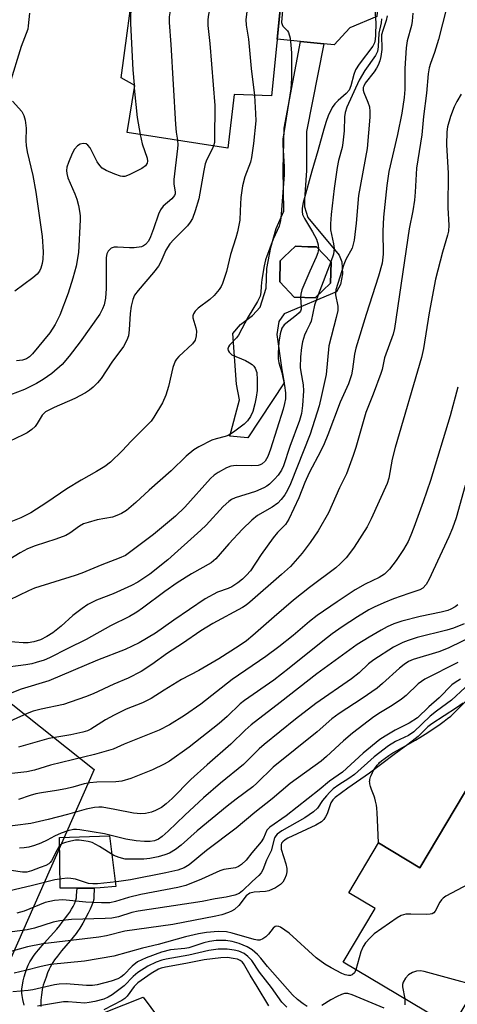
# Model space of a CAD drawing. Units: inches. Extents: x 1249761 to 1255761, y 477456 to 481456.
# Drawn here: x 1251105 to 1251212, y 478588 to 478828 of the extents above; entities that cross this region are included whole.
import ezdxf

# ---------------------------------------------------------------- set-up
doc = ezdxf.new("R2010")
doc.units = ezdxf.units.IN
doc.header["$MEASUREMENT"] = 0
for name, color, linetype in [('BLDG-Footprint', 5, 'Continuous'), ('CULTRL-Pad', 6, 'Continuous'), ('NTRL-Trees', 3, 'Continuous'), ('TRANS-Non Street Sidewalk', 7, 'Continuous'), ('Undefined', 1, 'Continuous')]:
    doc.layers.add(name, color=color, linetype=linetype)

msp = doc.modelspace()

# ---------------------------------------------------------------- linework, layer by layer
at = {"layer": 'BLDG-Footprint'}
for points, elevation in [([(1251168.15, 478875.09), (1251167.24, 478862.79), (1251171.99, 478862.39), (1251166.65, 478809.81), (1251157.55, 478810.12), (1251156.07, 478797.12), (1251131.48, 478800.93), (1251133.36, 478812.39), (1251130.06, 478814.2), (1251137.04, 478866.29), (1251143.46, 478865.27), (1251135.93, 478896.84), (1251161.28, 478901.04)], 252.67), ([(1251181.03, 478764.17), (1251177.31, 478760.65), (1251172.19, 478760.8), (1251168.67, 478764.53), (1251168.82, 478769.65), (1251169.79, 478770.57), (1251172.54, 478773.17), (1251175.5, 478773.08), (1251177.67, 478773.02), (1251181.18, 478769.29)], 245.68), ([(1251253.58, 478645.64), (1251227.48, 478601.85), (1251223.36, 478604.31), (1251210.64, 478582.96), (1251184.15, 478598.74), (1251191.94, 478611.81), (1251185.5, 478615.65), (1251192.74, 478627.79), (1251202.86, 478621.75), (1251226.66, 478661.69)], 216.41)]:
    msp.add_lwpolyline(points, close=True, dxfattribs=dict(at, elevation=elevation))
at = {"layer": 'CULTRL-Pad'}
for points in [[(1251185.79, 478826.43), (1251181.95, 478822.26), (1251179.42, 478822.52), (1251173.71, 478823.1), (1251168.06, 478823.67), (1251171.99, 478862.39), (1251194.62, 478859.19), (1251192.34, 478829.19)], [(1251123.46, 478616.77), (1251122.11, 478616.76), (1251119.3, 478616.78), (1251115.15, 478616.79), (1251115.03, 478629.12), (1251127.23, 478629.51), (1251128.73, 478617.18), (1251124.96, 478616.85)], [(1251142.89, 478580.13), (1251098.97, 478552.74), (1251091.34, 478564.99), (1251103.42, 478573.22), (1251101.82, 478576.82), (1251116.81, 478582.81), (1251120.83, 478584.42), (1251135.4, 478590.24)]]:
    msp.add_lwpolyline(points, close=True, dxfattribs=at)
msp.add_lwpolyline([(1251226.66, 478661.69), (1251202.86, 478621.75), (1251192.74, 478627.79), (1251192.66, 478629.7), (1251192.54, 478633.39), (1251192.44, 478635.15), (1251192.34, 478636.24), (1251192.23, 478637.01), (1251192.04, 478638), (1251191.86, 478638.7), (1251191.68, 478639.23), (1251191.06, 478640.85), (1251190.84, 478641.52), (1251190.67, 478642.16), (1251190.62, 478642.46), (1251190.6, 478642.74), (1251190.61, 478643), (1251190.66, 478643.28), (1251190.74, 478643.58), (1251190.84, 478643.91), (1251190.98, 478644.25), (1251191.3, 478644.96), (1251191.48, 478645.3), (1251191.86, 478645.96), (1251192.23, 478646.52), (1251192.41, 478646.75), (1251192.8, 478647.19), (1251193.02, 478647.4), (1251193.51, 478647.84), (1251194.34, 478648.48), (1251195.27, 478649.12), (1251196.27, 478649.74), (1251197.3, 478650.35), (1251200.63, 478652.19), (1251201.73, 478652.82), (1251202.86, 478653.51), (1251204.12, 478654.3), (1251206.46, 478655.85), (1251207.78, 478656.77), (1251208.72, 478657.45), (1251209.58, 478658.1), (1251210.34, 478658.71), (1251210.86, 478659.17), (1251211.72, 478659.99), (1251214.27, 478662.62)], dxfattribs=at)
at = {"layer": 'NTRL-Trees'}
msp.add_lwpolyline([(1250522.5, 478913.12), (1250621.13, 478839.56), (1250825.75, 478747.22), (1250932, 478696.81), (1251074.25, 478684.72), (1251123.43, 478645.72), (1251097.99, 478588.07), (1250996.25, 478532.11), (1250980.89, 478537.54), (1250914.85, 478560.94), (1250697.8, 478664.37), (1250504.48, 478757.64)], dxfattribs=at)
at = {"layer": 'TRANS-Non Street Sidewalk'}
msp.add_lwpolyline([(1251106.39, 478588.28), (1251106.06, 478589.63), (1251105.88, 478590.61), (1251105.82, 478591.19), (1251105.8, 478591.44), (1251105.81, 478591.7), (1251105.84, 478592.26), (1251105.96, 478593.18), (1251106.15, 478594.18), (1251106.41, 478595.2), (1251106.71, 478596.22), (1251107.04, 478597.18), (1251107.4, 478598.05), (1251107.76, 478598.79), (1251108.08, 478599.33), (1251108.67, 478600.21), (1251109.12, 478600.81), (1251109.88, 478601.76), (1251111.26, 478603.37), (1251114.33, 478606.83), (1251115.06, 478607.69), (1251115.68, 478608.47), (1251117.03, 478610.27), (1251117.51, 478610.95), (1251117.96, 478611.64), (1251118.36, 478612.32), (1251118.7, 478612.97), (1251118.94, 478613.59), (1251119.02, 478613.87), (1251119.12, 478614.41), (1251119.19, 478615.03), (1251119.3, 478616.78), (1251122.11, 478616.76), (1251123.46, 478616.77), (1251123.4, 478614.59), (1251123.35, 478614.08), (1251123.32, 478613.86), (1251123.2, 478613.41), (1251122.91, 478612.6), (1251122.5, 478611.67), (1251122.01, 478610.66), (1251121.46, 478609.62), (1251120.69, 478608.26), (1251119.94, 478607.02), (1251119.42, 478606.25), (1251119.04, 478605.71), (1251118.38, 478604.87), (1251117.64, 478603.98), (1251115.53, 478601.5), (1251114.52, 478600.24), (1251113.83, 478599.31), (1251113.42, 478598.7), (1251113.05, 478598.1), (1251112.75, 478597.53), (1251112.51, 478597.01), (1251112.13, 478596.11), (1251111.74, 478595.11), (1251111.5, 478594.43), (1251111.07, 478593.11), (1251110.91, 478592.51), (1251110.79, 478591.98), (1251110.6, 478590.8), (1251110.52, 478590.13), (1251110.46, 478589.45), (1251110.43, 478588.49), (1251110.47, 478587.93)], dxfattribs=at)
for points in [[(1251175.52, 478780.2, 0), (1251183.17, 478771.05, 0), (1251183.82, 478769.42, 0), (1251183.98, 478766.49, 0), (1251183.48, 478763.88, 0), (1251182.5, 478762.09, 0), (1251169.8, 478756.68, 0), (1251168.5, 478754.85, 0), (1251167.95, 478751.72, 0), (1251169.22, 478743.07, 0), (1251169.77, 478739.94, 0), (1251160.91, 478726.53, 0), (1251156.49, 478726.91, 0), (1251158.9, 478735.73, 0), (1251158.17, 478739.6, 0), (1251157.27, 478751.93, 0), (1251159.12, 478754.13, 0), (1251162.07, 478756.33, 0), (1251163.91, 478758.35, 0), (1251165.39, 478762.95, 0), (1251165.58, 478767.73, 0), (1251166.51, 478772.88, 0), (1251167.81, 478777.48, 0), (1251169.66, 478781.71, 0), (1251169.5, 478792, 0), (1251169.75, 478801.95, 0), (1251173.71, 478823.1, 0), (1251179.42, 478822.52, 0), (1251175.21, 478801.11, 0), (1251175.24, 478791.65, 0), (1251174.72, 478784.6, 0), (1251174.72, 478782.81, 0)], [(1251172.19, 478760.8, 0), (1251177.31, 478760.65, 0), (1251181.03, 478764.17, 0), (1251181.18, 478769.29, 0), (1251177.66, 478773.02, 0), (1251175.5, 478773.08, 0), (1251172.54, 478773.17, 0), (1251169.79, 478770.57, 0), (1251168.82, 478769.65, 0), (1251168.67, 478764.53, 0)]]:
    msp.add_polyline3d(points, close=True, dxfattribs=at)
at = {"layer": 'Undefined'}
for p, q in [((1251133.17, 478812.49, 256), (1251133.25, 478811.69, 256)), ((1251181.11, 478769.36, 244), (1251178.06, 478761.37, 244))]:
    msp.add_line(p, q, dxfattribs=at)
for points, elevation in [([(1251159.54, 478900.75), (1251159.92, 478899.25), (1251160.08, 478898.09), (1251160.21, 478892.17), (1251160.15, 478890.41), (1251159.84, 478888.65), (1251157.34, 478877.61), (1251156.64, 478874.05), (1251154.51, 478853.42), (1251153.41, 478846.14), (1251152.79, 478836.16), (1251152.45, 478834.3), (1251151.34, 478829.76), (1251151.13, 478828.34), (1251151.16, 478826.95), (1251151.67, 478822.56), (1251152.83, 478807.45), (1251152.81, 478799.3), (1251152.75, 478798.45), (1251152.58, 478797.66)], 252), ([(1251154.46, 478899.91), (1251154.41, 478897.9), (1251154.16, 478896.45), (1251149.28, 478879.27), (1251148.63, 478876.51), (1251147.16, 478864.68), (1251146.25, 478856.17), (1251145.97, 478851.66), (1251145.07, 478845.67), (1251144.52, 478839.45), (1251144.07, 478837.45), (1251142.02, 478830.55), (1251141.72, 478829.11), (1251141.7, 478827.67), (1251142.12, 478822.36), (1251143.28, 478802.83), (1251143.45, 478800.96), (1251143.73, 478799.03)], 254), ([(1251166.31, 478882.04), (1251165.7, 478877.66), (1251164.73, 478871.91), (1251163.73, 478860.47), (1251163.15, 478855.2), (1251161.69, 478846.53), (1251161.1, 478833.47), (1251160.42, 478828.41), (1251160.5, 478827.02), (1251161.11, 478823.65), (1251161.73, 478816.5), (1251162.55, 478809.95)], 250), ([(1251138.78, 478866.01), (1251137.72, 478855.95), (1251137.63, 478850.77), (1251137.39, 478848.72), (1251136.73, 478845.79), (1251136.09, 478842.05), (1251132.69, 478831.6), (1251132.28, 478829.85), (1251132.29, 478827.49), (1251132.89, 478816.16), (1251133.17, 478812.49)], 256), ([(1251210.19, 478834.75), (1251207.4, 478823.57), (1251206.44, 478820.42), (1251205.4, 478817.74), (1251205.07, 478816.66), (1251204.83, 478815.23), (1251204.41, 478810.52), (1251203.7, 478804.81), (1251203.28, 478800.34), (1251201.98, 478792.2), (1251201.7, 478786.39), (1251201.49, 478784.39), (1251201.1, 478781.85), (1251200.19, 478777.44), (1251196.64, 478753.17), (1251196.29, 478751.77), (1251194.24, 478745.96), (1251193.63, 478743.19), (1251193.31, 478742.14), (1251191.44, 478737.17), (1251189.63, 478732.7), (1251187.19, 478724.16), (1251186.55, 478722.19), (1251184.94, 478717.71), (1251183.21, 478714.31), (1251180.58, 478708.27), (1251178.03, 478703.87), (1251176.07, 478700.98), (1251174.18, 478698.42), (1251171.29, 478695.18), (1251169.14, 478693.21), (1251161.38, 478686.45), (1251160.47, 478685.75), (1251159.57, 478685.18), (1251152.4, 478681.26), (1251149.46, 478679.51), (1251144.99, 478676.38), (1251141.35, 478674.05), (1251137.53, 478671.28), (1251134.94, 478669.58), (1251131.77, 478667.92), (1251128.29, 478666.46), (1251123.22, 478664.14), (1251121.32, 478663.36), (1251116.02, 478661.5), (1251110.57, 478660.43), (1251108.59, 478659.88), (1251107.14, 478659.31), (1251100.27, 478656.23)], 238), ([(1251169.42, 478831.66), (1251169.15, 478827.7), (1251169.24, 478827.23), (1251169.44, 478826.84), (1251170.55, 478825.68), (1251170.82, 478825.25), (1251171.19, 478823.9), (1251171.42, 478822.16), (1251171.56, 478820.28), (1251171.54, 478814.19), (1251171.49, 478812.75), (1251171.35, 478811.57), (1251169.44, 478799.28), (1251169.42, 478797.92), (1251169.73, 478792.54), (1251169.75, 478790.61), (1251169.06, 478781.01), (1251168.89, 478779.41), (1251168.54, 478778.1), (1251167.1, 478774.89), (1251165.22, 478769.84), (1251164.92, 478768.44), (1251164.35, 478765.05), (1251164.16, 478763.45), (1251164.09, 478761.92), (1251163.88, 478760.99), (1251163.23, 478759.71), (1251160.97, 478755.98), (1251158.66, 478751.56), (1251158.14, 478750.87), (1251156.41, 478749.1), (1251156.17, 478748.68), (1251156.06, 478748.17), (1251156.12, 478747.75), (1251156.33, 478747.38), (1251157.04, 478746.76), (1251160.32, 478745.33), (1251161.32, 478744.8), (1251162, 478744.34), (1251162.38, 478743.94), (1251162.7, 478743.47), (1251163.09, 478742.44), (1251163.22, 478740.61), (1251163.16, 478738.02), (1251162.97, 478736.39), (1251162.64, 478734.76), (1251162.09, 478732.92), (1251161.57, 478731.67), (1251160.84, 478730.61), (1251160.04, 478729.83), (1251157.39, 478727.87), (1251156.13, 478727.09), (1251155.36, 478726.8), (1251153.21, 478726.3), (1251152.14, 478725.93), (1251148.99, 478724.33), (1251147.73, 478723.56), (1251145.9, 478722.07), (1251142.23, 478718.48), (1251136.89, 478713.75), (1251133.61, 478710.71), (1251131.34, 478708.82), (1251130.1, 478708.04), (1251129.02, 478707.57), (1251127.91, 478707.2), (1251124.2, 478706.5), (1251121.96, 478705.9), (1251120.87, 478705.52), (1251119.85, 478704.96), (1251117.51, 478703.28), (1251116.58, 478702.73), (1251114.11, 478701.81), (1251109.09, 478700.21), (1251107.23, 478699.44), (1251105.43, 478698.48), (1251099.64, 478694.99)], 248), ([(1251191.66, 478833.23), (1251192.08, 478827.59), (1251192.05, 478824.64), (1251191.97, 478823.54), (1251191.76, 478822.71), (1251191.36, 478821.97), (1251188.05, 478817.59), (1251187.12, 478816.13), (1251186.71, 478815.05), (1251186.05, 478812.27), (1251185.61, 478811.23), (1251184.91, 478810.38), (1251182.91, 478808.72), (1251182.09, 478807.91), (1251181.49, 478806.97), (1251180.5, 478804.93), (1251179.98, 478803.6), (1251179.4, 478801.69), (1251177.99, 478796.41), (1251176.5, 478791.51), (1251174.69, 478785.02), (1251174.4, 478783.88), (1251174.17, 478782.49), (1251174.14, 478781.66), (1251174.26, 478780.93), (1251174.7, 478779.96), (1251176.68, 478776.72), (1251177.68, 478774.89), (1251178.07, 478773.56), (1251178.1, 478772.56)], 246), ([(1251201.12, 478829.99), (1251200.99, 478828.02), (1251200.77, 478826.94), (1251199.74, 478823.2), (1251199.48, 478821.5), (1251199.2, 478816.52), (1251199.18, 478811.36), (1251199.01, 478809.4), (1251198.4, 478805.63), (1251197.41, 478800.44), (1251195.3, 478791.4), (1251194.79, 478788.01), (1251193.98, 478780.25), (1251193.84, 478776.83), (1251193.85, 478771.25), (1251193.61, 478769.05), (1251192.75, 478765.86), (1251189.73, 478756.59), (1251187.26, 478748.37), (1251186.93, 478746.93), (1251186.45, 478743.24), (1251186.16, 478741.86), (1251185.41, 478739.68), (1251183.41, 478735.17), (1251180.44, 478727.23), (1251179.55, 478725.08), (1251178.73, 478723.32), (1251175.85, 478717.98), (1251174.81, 478715.61), (1251173.35, 478711.87), (1251170.91, 478706.65), (1251170.07, 478705.38), (1251168.16, 478703.45), (1251167.07, 478702.11), (1251164.16, 478698.09), (1251161.52, 478694.12), (1251160.62, 478693.07), (1251159.57, 478692.07), (1251158.45, 478691.15), (1251157.01, 478690.19), (1251156.13, 478689.78), (1251153.52, 478688.89), (1251150.53, 478687.26), (1251142.9, 478682.11), (1251138.44, 478678.88), (1251134.45, 478676.55), (1251131.05, 478674.93), (1251124.29, 478672.31), (1251112.41, 478667.26), (1251105.7, 478665.24), (1251100.09, 478663.04)], 240), ([(1251194.83, 478829.33), (1251194.62, 478828.22), (1251193.8, 478825.78), (1251193.52, 478824.69), (1251193.53, 478821.15), (1251193.34, 478819.45), (1251193.07, 478818.34), (1251192.66, 478817.27), (1251192.28, 478816.57), (1251191.67, 478815.67), (1251189.54, 478812.94), (1251189.15, 478812.23), (1251189.03, 478811.83), (1251189.03, 478811.21), (1251189.16, 478810.68), (1251190.19, 478808.29), (1251190.53, 478807.19), (1251190.67, 478806.05), (1251190.64, 478804.6), (1251189.96, 478796.98), (1251187.85, 478785.53), (1251187.34, 478778.79), (1251186.84, 478774.63), (1251186.35, 478772.74), (1251184.81, 478769.93), (1251184.29, 478768.74), (1251182.37, 478762.59), (1251182.27, 478761.84), (1251182.29, 478761.34), (1251182.81, 478758.62), (1251182.81, 478757.51), (1251182.46, 478755.81), (1251180.68, 478748.91), (1251179.96, 478741.94), (1251178.89, 478736.81), (1251178.27, 478734.27), (1251176.08, 478727.38), (1251171.28, 478715.29), (1251170.57, 478713.76), (1251169.89, 478712.58), (1251169, 478711.44), (1251168.21, 478710.61), (1251166.8, 478709.59), (1251163.24, 478707.57), (1251161.89, 478706.48), (1251159.61, 478704.22), (1251156.32, 478700.66), (1251153.1, 478697), (1251151.99, 478696.06), (1251147.2, 478693.36), (1251143.65, 478691.14), (1251140.68, 478689.05), (1251135.24, 478684.97), (1251133.83, 478684.01), (1251132.05, 478683.01), (1251127.43, 478680.72), (1251121.54, 478677.35), (1251117.07, 478675.2), (1251112.55, 478672.88), (1251111.24, 478672.35), (1251109.34, 478671.73), (1251108.24, 478671.43), (1251106.81, 478671.16), (1251100.45, 478670.39)], 242), ([(1251107.68, 478830.01), (1251107.41, 478826.93), (1251107.27, 478826.11), (1251105.64, 478821.89), (1251102.83, 478812.61)], 258), ([(1251193.48, 478828.6), (1251193.38, 478827.66), (1251192.87, 478825.11), (1251192.71, 478821.74), (1251192.47, 478820.64), (1251192.02, 478819.68), (1251189.46, 478816.03), (1251188.03, 478813.64), (1251185.05, 478807.07), (1251184.63, 478805.77), (1251184.45, 478804.7), (1251184.38, 478801.32), (1251184.07, 478798.4), (1251183.87, 478797.27), (1251183.04, 478794.09), (1251182.71, 478792.38), (1251181.96, 478787.26), (1251181.18, 478780.89), (1251181.05, 478778.61), (1251181.09, 478777.18), (1251181.26, 478776.03), (1251181.79, 478773.76), (1251181.93, 478772.6), (1251181.75, 478771.24), (1251181.11, 478769.36)], 244), ([(1251162.55, 478809.95), (1251162.81, 478805.52), (1251162.83, 478803.76), (1251162.27, 478798.24), (1251161.82, 478794.78), (1251161.53, 478793.66), (1251160.16, 478790.12), (1251159.62, 478787.91), (1251159.17, 478785.05), (1251159.07, 478781.79), (1251158.92, 478779.53), (1251158.38, 478776.66), (1251158.02, 478775.27), (1251156.72, 478771.14), (1251155.69, 478767.07), (1251154.73, 478764.1), (1251154.39, 478763.34), (1251153.96, 478762.65), (1251152.74, 478761.17), (1251151.67, 478760.23), (1251148.82, 478758.1), (1251148.07, 478757.36), (1251147.65, 478756.74), (1251147.51, 478756.23), (1251147.53, 478755.71), (1251148.23, 478753.28), (1251148.38, 478752.46), (1251148.33, 478751.36), (1251148.05, 478750.31), (1251147.43, 478749.4), (1251144.07, 478746.3), (1251143.52, 478745.68), (1251143.24, 478745.22), (1251142.67, 478743.63), (1251141.6, 478739.04), (1251140.89, 478736.88), (1251140.11, 478735.05), (1251138, 478731.54), (1251137.34, 478730.58), (1251136.57, 478729.73), (1251132.45, 478725.67), (1251130.3, 478723.37), (1251127.44, 478720.58), (1251126.04, 478719.54), (1251124.04, 478718.29), (1251120.29, 478716.19), (1251116.82, 478714.1), (1251111.92, 478710.75), (1251108.02, 478708.27), (1251105.56, 478707.05), (1251100.75, 478705.07)], 250), ([(1251212.93, 478810.26), (1251211.83, 478808.45), (1251211.22, 478807.15), (1251210.27, 478804.76), (1251209.56, 478802.32), (1251209.38, 478801.06), (1251209.34, 478797.86), (1251209.7, 478791.02), (1251209.69, 478782.58), (1251209.89, 478778.31), (1251209.78, 478776.89), (1251209.55, 478775.89), (1251208.32, 478771.78), (1251206.62, 478765.2), (1251205.13, 478756.98), (1251203.69, 478748.25), (1251203.25, 478746.05), (1251196.78, 478724.15), (1251196.12, 478721.31), (1251195.27, 478716.71), (1251194.86, 478715.4), (1251190.99, 478706.76), (1251189.98, 478704.8), (1251186.83, 478699.87), (1251185.72, 478698.31), (1251184.86, 478697.25), (1251183.41, 478695.8), (1251182.32, 478694.82), (1251175.93, 478690.05), (1251172.05, 478686.97), (1251167.29, 478682.93), (1251162.12, 478678.31), (1251160.62, 478677.07), (1251158.82, 478675.79), (1251153.83, 478672.63), (1251148.99, 478669.81), (1251144.77, 478667.65), (1251140.49, 478665.03), (1251137.36, 478663.02), (1251135.25, 478661.94), (1251131.27, 478660.36), (1251128.3, 478658.95), (1251126.24, 478657.8), (1251122.67, 478655.54), (1251121.81, 478655.12), (1251120.68, 478654.78), (1251117.79, 478654.16), (1251112.38, 478653.28), (1251105.03, 478651.14)], 236), ([(1251133.25, 478811.69), (1251133.95, 478804.59), (1251134.66, 478800.44)], 256), ([(1251103.52, 478808.5), (1251105.81, 478806), (1251106.33, 478805.05), (1251106.67, 478803.92), (1251106.89, 478801.95), (1251106.82, 478798.86), (1251106.88, 478797.76), (1251107.17, 478796.15), (1251108.52, 478790.45), (1251109.26, 478786.34), (1251110.76, 478775.55), (1251111, 478771.79), (1251110.98, 478770.07), (1251110.82, 478768.97), (1251110.48, 478767.87), (1251110.1, 478767.09), (1251109.59, 478766.41), (1251108.53, 478765.47), (1251104.09, 478762.28)], 258), ([(1251134.66, 478800.44), (1251135.16, 478798.13), (1251136.35, 478794.67), (1251136.42, 478793.9), (1251136.34, 478793.41), (1251135.98, 478792.77), (1251135.09, 478792.13), (1251131.97, 478790.55), (1251130.92, 478790.19), (1251130.39, 478790.16), (1251129.86, 478790.25), (1251128.51, 478790.71), (1251126.38, 478791.61), (1251125.45, 478792.23), (1251124.87, 478792.83), (1251124.22, 478793.78), (1251122.47, 478797.2), (1251121.94, 478797.85), (1251121.5, 478798.14), (1251120.78, 478798.24), (1251120.05, 478798.04), (1251119.39, 478797.62), (1251118.7, 478796.8), (1251118.13, 478795.81), (1251117.18, 478793.6), (1251116.8, 478792.49), (1251116.69, 478791.68), (1251116.78, 478790.9), (1251117.06, 478789.88), (1251118.76, 478785.95), (1251119.24, 478784.66), (1251119.65, 478783.13), (1251119.89, 478781.74), (1251120.02, 478780.62), (1251120.03, 478779.61), (1251119.62, 478771.69), (1251119.08, 478768.33), (1251118.29, 478765.4), (1251117.12, 478761.79), (1251115.07, 478756.41), (1251113.96, 478754.09), (1251112.63, 478752.08), (1251108.45, 478747.01), (1251107.67, 478746.23), (1251106.98, 478745.76), (1251105.96, 478745.41), (1251104.55, 478745.28)], 256), ([(1251152.58, 478797.66), (1251152.25, 478796.87), (1251150.93, 478794.31), (1251150.54, 478793.28), (1251150.17, 478791.67), (1251149, 478784.74), (1251148.11, 478781.79), (1251147.39, 478779.96), (1251146.86, 478779.03), (1251146.22, 478778.15), (1251142.89, 478774.86), (1251141.91, 478773.78), (1251140.95, 478772.2), (1251139.7, 478769.35), (1251139.16, 478768.37), (1251137.93, 478766.81), (1251134.15, 478762.44), (1251133.31, 478761.27), (1251132.88, 478760.22), (1251132.46, 478758.55), (1251132.27, 478756.76), (1251132.03, 478752.83), (1251131.79, 478751.38), (1251131.44, 478750.27), (1251130.64, 478748.73), (1251127.75, 478744.92), (1251125.2, 478740.99), (1251124.26, 478739.89), (1251123.22, 478738.86), (1251122.31, 478738.12), (1251121.33, 478737.5), (1251118.75, 478736.09), (1251113.68, 478733.92), (1251111.58, 478732.85), (1251110.76, 478732.04), (1251109.58, 478729.99), (1251109.06, 478729.3), (1251108.25, 478728.57), (1251107.13, 478727.76), (1251106.13, 478727.22), (1251102.73, 478725.65)], 252), ([(1251143.73, 478799.03), (1251143.82, 478797.89), (1251143.78, 478797.02), (1251142.89, 478789.46), (1251142.91, 478788.31), (1251143.21, 478786.42), (1251143.18, 478785.96), (1251143.05, 478785.56), (1251142.4, 478784.77), (1251140.29, 478782.93), (1251139.61, 478782.04), (1251139.15, 478781), (1251137.95, 478777.4), (1251137.19, 478775.46), (1251136.67, 478774.42), (1251135.95, 478773.59), (1251135.5, 478773.28), (1251134.98, 478773.07), (1251133.25, 478772.76), (1251132.08, 478772.76), (1251129.14, 478772.97), (1251128.3, 478772.95), (1251127.57, 478772.7), (1251126.86, 478772.01), (1251126.52, 478771.3), (1251126.38, 478770.44), (1251126.38, 478762.9), (1251126.21, 478760.56), (1251125.9, 478758.94), (1251125.51, 478757.91), (1251124.82, 478756.65), (1251120.07, 478749.92), (1251117.37, 478746.38), (1251115.68, 478744.4), (1251113.11, 478742.21), (1251111.06, 478740.71), (1251109.4, 478739.76), (1251106.49, 478738.3), (1251103.05, 478736.99)], 254), ([(1251178.1, 478772.56), (1251177.93, 478771.6), (1251177.59, 478770.49), (1251176, 478767.12), (1251174.11, 478762.57), (1251173.79, 478761.49), (1251173.73, 478760.76)], 246), ([(1251178.06, 478761.37), (1251177.19, 478758.83), (1251176.34, 478754.96), (1251176.03, 478754.19), (1251175.17, 478752.54), (1251174.76, 478751.49), (1251174.26, 478749.89), (1251174, 478748.48), (1251173.76, 478746.21), (1251173.68, 478743.68), (1251173.8, 478742.59), (1251174.38, 478739.41), (1251174.48, 478737.97), (1251174.25, 478734.4), (1251173.97, 478732.42), (1251173.5, 478730.73), (1251171.15, 478724.42), (1251169.59, 478719.67), (1251169.12, 478718.61), (1251168.34, 478717.44), (1251167.4, 478716.41), (1251166.18, 478715.25), (1251165.52, 478714.74), (1251164.81, 478714.31), (1251162.76, 478713.39), (1251157.86, 478711.88), (1251156.93, 478711.44), (1251156.29, 478711.03), (1251154.88, 478709.75), (1251150.76, 478705.26), (1251149.49, 478703.99), (1251141.45, 478696.74), (1251137.03, 478693.29), (1251134.07, 478691.36), (1251132.54, 478690.51), (1251128.08, 478688.53), (1251124.03, 478686.92), (1251121.94, 478685.88), (1251120.52, 478684.91), (1251118.23, 478683.19), (1251115.38, 478680.6), (1251113.37, 478679), (1251111.94, 478678.06), (1251110.41, 478677.28), (1251108.79, 478676.76), (1251107.36, 478676.56), (1251106.18, 478676.57), (1251102.09, 478676.9)], 244), ([(1251173.73, 478760.76), (1251173.93, 478758.37), (1251173.87, 478757.85), (1251173.71, 478757.37), (1251173.41, 478756.94), (1251172.8, 478756.37), (1251169.77, 478754.07), (1251169.19, 478753.2), (1251168.76, 478751.87), (1251168.46, 478749.84), (1251168.3, 478747.18), (1251168.3, 478745.72), (1251168.48, 478744.75), (1251169.2, 478742.44), (1251169.83, 478739.26), (1251170.1, 478737.51), (1251170.08, 478735.98), (1251169.88, 478734.88), (1251169.5, 478733.47), (1251166.45, 478723.78), (1251165.79, 478721.96), (1251165.13, 478720.83), (1251164.38, 478720.15), (1251163.94, 478719.92), (1251163.42, 478719.78), (1251161.73, 478719.69), (1251158.08, 478719.79), (1251156.78, 478719.62), (1251155.71, 478719.19), (1251153.67, 478718.03), (1251152.71, 478717.38), (1251151.85, 478716.58), (1251145.54, 478709.65), (1251143.26, 478707.42), (1251137.94, 478702.96), (1251132.76, 478699.02), (1251131.06, 478697.87), (1251129.57, 478697.16), (1251125.34, 478695.55), (1251120.48, 478693.57), (1251118.87, 478692.98), (1251108.89, 478689.85), (1251107.43, 478689.24), (1251102.71, 478686.95)], 246), ([(1251212.08, 478738.89), (1251210.25, 478731.87), (1251205.39, 478716.11), (1251203.65, 478710.95), (1251201.37, 478704.66), (1251200.65, 478702.76), (1251199.96, 478701.26), (1251198.85, 478699.3), (1251197.06, 478696.58), (1251195.42, 478694.52), (1251194.23, 478693.31), (1251192.94, 478692.47), (1251189.54, 478690.81), (1251187.05, 478689.43), (1251182.68, 478686.57), (1251177.83, 478683.18), (1251175.94, 478681.74), (1251171.95, 478678.36), (1251168.5, 478675.61), (1251165.29, 478673.26), (1251157.07, 478667.63), (1251149.48, 478661.65), (1251145.51, 478658.82), (1251141.85, 478656.59), (1251139.3, 478655.27), (1251130.79, 478651.85), (1251128.09, 478650.67), (1251123.53, 478649.34), (1251112.83, 478646.73), (1251108.95, 478645.57), (1251107.09, 478645.12), (1251101.19, 478644.44)], 234), ([(1251213.88, 478714.87), (1251211.65, 478706.99), (1251210.78, 478704.47), (1251209.89, 478702.39), (1251206.11, 478694.19), (1251205.07, 478692.03), (1251204.33, 478690.76), (1251203.58, 478689.91), (1251202.8, 478689.44), (1251200.16, 478688.61), (1251196.39, 478687.25), (1251194.03, 478686.3), (1251191.69, 478685.23), (1251190.4, 478684.56), (1251187.6, 478682.92), (1251183.89, 478680.45), (1251181.46, 478678.72), (1251179.15, 478676.94), (1251170.95, 478670.36), (1251167.23, 478667.49), (1251160.09, 478662.53), (1251159.07, 478661.66), (1251155.89, 478658.64), (1251153.93, 478656.94), (1251146.63, 478651.14), (1251141.82, 478647.7), (1251140.56, 478646.98), (1251137.68, 478645.63), (1251132.38, 478643.49), (1251130.18, 478642.84), (1251128.75, 478642.68), (1251124.13, 478642.63), (1251122.41, 478642.47), (1251121.01, 478642.17), (1251118.27, 478641.36), (1251116.58, 478640.97), (1251114.3, 478640.54), (1251110.59, 478640.03), (1251109.21, 478639.75), (1251107.85, 478639.36), (1251105.03, 478638.37)], 232), ([(1251212.1, 478685.8), (1251211.41, 478685.31), (1251210.39, 478684.77), (1251209.62, 478684.47), (1251208.04, 478684.06), (1251202.92, 478683.01), (1251198.4, 478681.83), (1251196.46, 478681.17), (1251194.88, 478680.46), (1251193.37, 478679.66), (1251190.44, 478677.97), (1251187.54, 478676.16), (1251177.76, 478668.98), (1251168.78, 478661.98), (1251161.72, 478656.61), (1251160.23, 478655.27), (1251156.76, 478651.83), (1251150.97, 478646.82), (1251147.04, 478643.23), (1251142.49, 478638.61), (1251140.98, 478637.31), (1251139.85, 478636.46), (1251138.42, 478635.71), (1251137.41, 478635.32), (1251135.97, 478634.99), (1251134.87, 478634.9), (1251133.02, 478635.02), (1251128.51, 478635.94), (1251125.39, 478636.48), (1251124.59, 478636.54), (1251123.58, 478636.47), (1251121.54, 478636.02), (1251117, 478634.71), (1251112.28, 478633.48), (1251108.01, 478632.53), (1251096.49, 478631.07)], 230), ([(1251213.61, 478681.2), (1251211.06, 478680.11), (1251209.39, 478679.62), (1251202.21, 478677.82), (1251199.99, 478677.16), (1251198.67, 478676.66), (1251196.42, 478675.5), (1251191.6, 478672.44), (1251190.3, 478671.43), (1251188.03, 478669.27), (1251186.21, 478667.77), (1251177.52, 478661.75), (1251172.49, 478657.92), (1251164.85, 478651.82), (1251163.64, 478650.74), (1251159.86, 478646.93), (1251154.27, 478642.36), (1251150.08, 478638.76), (1251145.54, 478634.56), (1251141.53, 478630.69), (1251140.02, 478629.39), (1251139.1, 478628.73), (1251138.18, 478628.34), (1251137.11, 478628.18), (1251135.74, 478628.17), (1251133.72, 478628.35), (1251131.14, 478628.72), (1251127.3, 478629.72), (1251125.98, 478630), (1251119.96, 478631), (1251119.13, 478631.08), (1251118.41, 478631.06), (1251117.07, 478630.75), (1251115.42, 478630.16), (1251113.81, 478629.47), (1251112, 478628.44), (1251110.48, 478627.74), (1251108.92, 478627.14), (1251107.51, 478626.78), (1251106.37, 478626.6), (1251105.23, 478626.53)], 228), ([(1251216.57, 478678.57), (1251209.76, 478675.26), (1251207.49, 478674.35), (1251201.22, 478672.48), (1251200.07, 478671.97), (1251199.01, 478671.3), (1251197.89, 478670.41), (1251193.74, 478666.62), (1251192.4, 478665.51), (1251188.78, 478662.96), (1251183.14, 478659.35), (1251181.39, 478658.04), (1251177.78, 478654.84), (1251167.1, 478646.28), (1251163.12, 478642.34), (1251162.1, 478641.43), (1251158.09, 478638.48), (1251155.9, 478636.75), (1251148.59, 478630.73), (1251144.66, 478627.27), (1251143.26, 478626.24), (1251141.78, 478625.34), (1251140.71, 478624.92), (1251139.05, 478624.41), (1251137.04, 478623.98), (1251135.59, 478623.87), (1251132.99, 478623.81), (1251130.99, 478623.88), (1251129.58, 478624.22), (1251128.23, 478624.76), (1251124.76, 478626.96), (1251122.99, 478627.87), (1251122, 478628.16), (1251120.92, 478628.35), (1251119.83, 478628.46), (1251118.92, 478628.45), (1251117.81, 478628.26), (1251116.46, 478627.91), (1251115.75, 478627.63), (1251115.25, 478627.3), (1251114.88, 478626.88), (1251114.42, 478626.13), (1251113.09, 478623.47), (1251112.75, 478623.02), (1251112.38, 478622.72), (1251111.68, 478622.34), (1251110.34, 478621.8), (1251108.16, 478621), (1251107.06, 478620.7), (1251106.03, 478620.65), (1251103.2, 478621.07)], 226), ([(1251212.12, 478671.79), (1251204.07, 478667.72), (1251202.4, 478666.56), (1251199.47, 478663.7), (1251198.39, 478662.82), (1251196.09, 478661.25), (1251193.27, 478659.62), (1251191.62, 478658.56), (1251186.43, 478654.58), (1251184.21, 478652.69), (1251180.1, 478648.87), (1251178.76, 478647.74), (1251171.24, 478642.32), (1251166.82, 478638.58), (1251162.59, 478635.18), (1251158.06, 478631.39), (1251150.87, 478625.97), (1251146.61, 478622.46), (1251145.41, 478621.7), (1251143.82, 478621.13), (1251140.92, 478620.49), (1251132.28, 478618.84), (1251128.88, 478618.34), (1251124.27, 478617.82), (1251123.13, 478617.8), (1251122.06, 478617.94), (1251118.88, 478618.94), (1251117.8, 478619.17), (1251116.97, 478619.21), (1251115.57, 478619.09), (1251113.9, 478618.78), (1251108.09, 478617.31), (1251102.93, 478616.16)], 224), ([(1251213.85, 478665.64), (1251210.57, 478662.62), (1251206.91, 478659.94), (1251205.33, 478658.69), (1251201.4, 478654.85), (1251200.06, 478653.99), (1251196.93, 478652.53), (1251195.22, 478651.47), (1251191.66, 478648.75), (1251186.88, 478644.47), (1251185.53, 478643.5), (1251183.09, 478641.95), (1251181.73, 478640.95), (1251180.88, 478640.18), (1251180.07, 478639.3), (1251179.13, 478638.13), (1251177.91, 478636.3), (1251176.93, 478635.38), (1251174.81, 478633.94), (1251169.19, 478630.74), (1251168.03, 478629.91), (1251167.7, 478629.52), (1251167.44, 478629.06), (1251166.58, 478625.87), (1251165.49, 478623.59), (1251164.59, 478621.24), (1251164.19, 478620.48), (1251163.62, 478619.85), (1251161.97, 478618.44), (1251159.59, 478616.09), (1251158.77, 478615.52), (1251157.78, 478615.11), (1251155.6, 478614.59), (1251152.95, 478614.18), (1251149.77, 478613.5), (1251134.2, 478611.19), (1251132.65, 478610.84), (1251129.38, 478609.82), (1251127.77, 478609.51), (1251126.14, 478609.36), (1251117.9, 478609.13), (1251115.09, 478608.86), (1251113.44, 478608.48), (1251108.94, 478607.06), (1251107.15, 478606.65), (1251102.92, 478606.08)], 220), ([(1251212.72, 478667.68), (1251211.43, 478666.92), (1251210.65, 478666.32), (1251207.51, 478663.18), (1251204.99, 478660.98), (1251202.24, 478658.29), (1251200.25, 478657), (1251196.85, 478655.27), (1251194.39, 478653.84), (1251193.08, 478652.97), (1251188.98, 478649.66), (1251184.01, 478645.04), (1251180.84, 478642.87), (1251178.33, 478640.76), (1251170.26, 478634.42), (1251166.26, 478631.63), (1251165.58, 478630.92), (1251164.73, 478628.98), (1251164.12, 478628.04), (1251161.88, 478625.4), (1251160.51, 478623.64), (1251159.33, 478622.54), (1251158.67, 478622.08), (1251157.94, 478621.76), (1251155.1, 478621.32), (1251154.05, 478621.01), (1251149.59, 478619), (1251145.78, 478617.45), (1251143.85, 478616.97), (1251134.81, 478615.27), (1251131.79, 478614.48), (1251128.63, 478613.5), (1251127.27, 478613.23), (1251125.26, 478613.17), (1251121.43, 478613.33), (1251115.83, 478613.96), (1251113.81, 478613.79), (1251111.54, 478613.3), (1251106.42, 478611.16), (1251104.59, 478610.66)], 222), ([(1251213.39, 478661.86), (1251211.77, 478660.72), (1251205.71, 478656.86), (1251204.81, 478656.11), (1251202.4, 478653.76), (1251199.93, 478651.77), (1251196.56, 478649.36), (1251190.55, 478644.79), (1251185.31, 478641.15), (1251182.22, 478638.88), (1251181.6, 478638.27), (1251181.16, 478637.59), (1251180.21, 478634.92), (1251179.86, 478634.15), (1251179.41, 478633.51), (1251178.84, 478632.96), (1251177.45, 478632.13), (1251170.68, 478628.93), (1251169.99, 478628.53), (1251169.4, 478628.06), (1251169.15, 478627.72), (1251169.01, 478627.34), (1251169.01, 478626.31), (1251170.14, 478622.69), (1251170.38, 478621.56), (1251170.43, 478620.72), (1251170.26, 478619.94), (1251169.83, 478618.94), (1251169.4, 478618.24), (1251168.86, 478617.67), (1251167.67, 478616.85), (1251166.06, 478616.11), (1251165.25, 478615.95), (1251162.47, 478615.82), (1251161.39, 478615.53), (1251160.52, 478614.91), (1251158.74, 478612.53), (1251157.69, 478611.61), (1251156.96, 478611.18), (1251156.19, 478610.84), (1251154.58, 478610.31), (1251153.15, 478609.96), (1251142.61, 478607.93), (1251130.95, 478606.27), (1251126.44, 478605.2), (1251124.61, 478604.86), (1251110.96, 478603.25), (1251107.21, 478602.47), (1251100.49, 478600.63)], 218), ([(1251220.18, 478620.67), (1251209.2, 478614.8), (1251208.48, 478614.32), (1251208.08, 478613.94), (1251207.72, 478613.37), (1251206.6, 478611.19), (1251206.27, 478610.8), (1251205.86, 478610.55), (1251205.35, 478610.42), (1251204.5, 478610.38), (1251200.61, 478610.48), (1251199.44, 478610.44), (1251198.31, 478610.15), (1251197.3, 478609.58), (1251191.72, 478605.66), (1251190.7, 478604.7), (1251189.59, 478603.45), (1251188.99, 478602.55), (1251188.46, 478601.3), (1251187.24, 478596.9)], 216), ([(1251187.24, 478596.9), (1251186.88, 478596.17), (1251186.36, 478595.64), (1251185.92, 478595.47), (1251185.41, 478595.47), (1251184.62, 478595.69), (1251183.83, 478596.02), (1251181.22, 478597.35), (1251179.68, 478598.28), (1251177.53, 478599.84), (1251170.97, 478605.8), (1251168.89, 478607.25), (1251168.47, 478607.45), (1251168.01, 478607.54), (1251167.6, 478607.46), (1251167.06, 478607.07), (1251165.91, 478605.55), (1251165.28, 478604.94), (1251164.59, 478604.43), (1251163.84, 478604.12), (1251163.3, 478604.1), (1251162.46, 478604.25), (1251157.13, 478605.84), (1251155.72, 478606.17), (1251153.68, 478606.23), (1251150.84, 478606.01), (1251148.85, 478605.66), (1251145.74, 478604.96), (1251139.02, 478603.07), (1251135.26, 478602.18), (1251128.22, 478600.18), (1251121.09, 478598.97), (1251112.84, 478598.15), (1251110.57, 478597.66), (1251106.75, 478596.68), (1251103.97, 478596.08)], 216), ([(1251175.39, 478587.95), (1251174.41, 478588.61), (1251173.02, 478589.68), (1251171.76, 478590.78), (1251165.72, 478597.68), (1251164.04, 478599.76), (1251163.24, 478600.6), (1251161.93, 478601.75), (1251160.71, 478602.52), (1251158.78, 478603.28), (1251157.08, 478603.82), (1251155.54, 478604.04), (1251153.22, 478604.01), (1251151.55, 478603.82), (1251150.21, 478603.48), (1251146.56, 478602.25), (1251145.57, 478602.09), (1251142.04, 478601.75), (1251139.88, 478601.2), (1251136.16, 478599.78), (1251134.05, 478598.8), (1251132.72, 478597.8), (1251130.66, 478595.64), (1251129.93, 478595.09), (1251129.26, 478594.71), (1251127.63, 478594.11), (1251124.17, 478593.21), (1251123.02, 478593.07), (1251121.6, 478593.04), (1251116.63, 478593.45), (1251114.92, 478593.41), (1251113.83, 478593.24), (1251108.54, 478591.99), (1251107.4, 478591.82), (1251103.62, 478591.48)], 214), ([(1251170.39, 478587.75), (1251169.23, 478588.97), (1251166.69, 478592.6), (1251163.73, 478596.34), (1251161.87, 478599.14), (1251160.95, 478600.17), (1251160.04, 478600.84), (1251158.71, 478601.39), (1251157.6, 478601.69), (1251155.9, 478601.91), (1251153.64, 478601.89), (1251151.42, 478601.58), (1251146.52, 478600.43), (1251141.03, 478599.51), (1251139.92, 478599.24), (1251138.59, 478598.78), (1251136.5, 478597.81), (1251134.08, 478596.22), (1251132.99, 478595.29), (1251130.79, 478592.99), (1251127.86, 478590.76), (1251126.88, 478590.2), (1251125.82, 478589.76), (1251123.64, 478589.17), (1251122.22, 478588.9), (1251121.15, 478588.79), (1251117.15, 478589.11), (1251115.98, 478589.08), (1251109.69, 478588.05)], 212), ([(1251166, 478588.12), (1251163.21, 478592.81), (1251161.45, 478595.57), (1251159.83, 478598.4), (1251159.5, 478598.84), (1251159.08, 478599.18), (1251158.4, 478599.46), (1251157.34, 478599.68), (1251155.97, 478599.85), (1251154.31, 478599.82), (1251150.23, 478599.33), (1251145.78, 478598.41), (1251140.83, 478597.53), (1251139.78, 478597.26), (1251139.1, 478597.01), (1251137.35, 478596), (1251134.07, 478593.69), (1251133.24, 478592.8), (1251131.5, 478590.49), (1251130.91, 478589.92), (1251130.24, 478589.42), (1251125.79, 478587.11)], 210), ([(1251216.71, 478593.15), (1251214.95, 478593.5), (1251211.93, 478594.26), (1251203.89, 478596.5), (1251203.02, 478596.64), (1251201.98, 478596.58), (1251201, 478596.23), (1251200.1, 478595.67), (1251199.33, 478594.84), (1251198.75, 478593.85), (1251198.59, 478593.32), (1251198.57, 478592.76), (1251199.13, 478589.82)], 214), ([(1251194.12, 478587.57), (1251186.3, 478590.82), (1251185.24, 478591.09), (1251184.49, 478591.11), (1251183.7, 478590.89), (1251182.66, 478590.41), (1251181.12, 478589.56), (1251178.98, 478588.2)], 214), ([(1251199.13, 478589.82), (1251199.14, 478588.36)], 214)]:
    msp.add_lwpolyline(points, dxfattribs=dict(at, elevation=elevation))

doc.saveas('drawing.dxf')
